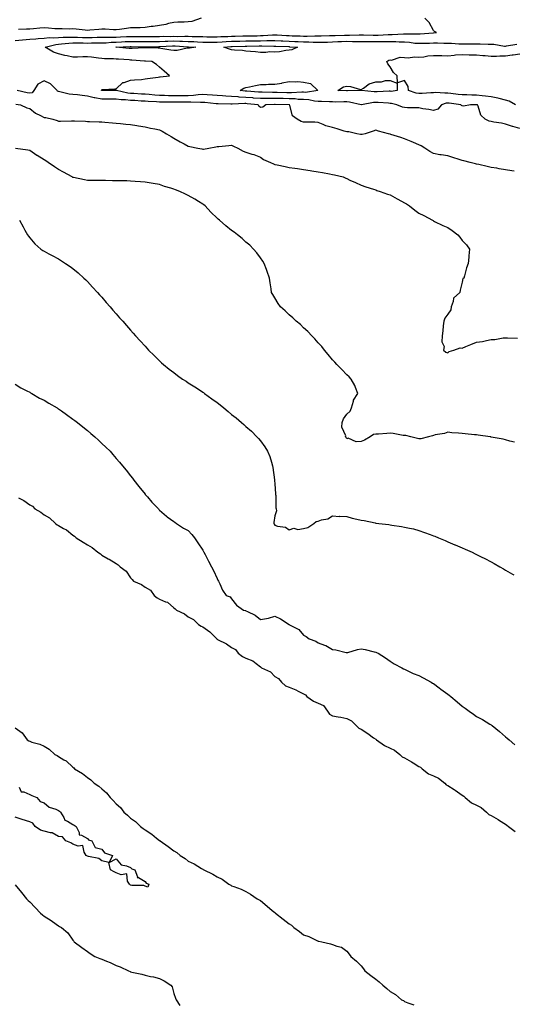
# Model space of a CAD drawing. Units: inches. Extents: x 881363 to 884003, y 7311098 to 7313738.
# Drawn here: x 883031 to 883373, y 7311689 to 7312371 of the extents above; entities that cross this region are included whole.
import ezdxf

# ---------------------------------------------------------------- set-up
doc = ezdxf.new("R2010")
doc.units = ezdxf.units.IN
doc.header["$MEASUREMENT"] = 0
doc.layers.add('Contour_88137311', color=7, linetype='Continuous', true_color=0x30e8bc)

msp = doc.modelspace()

# ---------------------------------------------------------------- linework, layer by layer
at = {"layer": 'Contour_88137311'}
for points in [[(883028.05, 7312356.56, 3353), (883032.97, 7312357, 3353), (883033.13, 7312357, 3353), (883038.05, 7312357.38, 3353), (883042.3, 7312357.68, 3353), (883043.91, 7312357.78, 3353), (883048.05, 7312358.07, 3353), (883051.53, 7312358.44, 3353), (883054.37, 7312358.24, 3353), (883058.05, 7312358.53, 3353), (883061.24, 7312358.73, 3353), (883064.82, 7312358.69, 3353), (883068.05, 7312358.87, 3353), (883071.17, 7312358.8, 3353), (883074.78, 7312358.65, 3353), (883078.05, 7312358.58, 3353), (883081.34, 7312358.63, 3353), (883084.86, 7312358.73, 3353), (883088.05, 7312358.79, 3353), (883091.07, 7312358.9, 3353), (883094.93, 7312358.8, 3353), (883098.05, 7312358.9, 3353), (883100.96, 7312359.01, 3353), (883105.28, 7312359.15, 3353), (883108.05, 7312359.25, 3353), (883110.75, 7312359.22, 3353), (883115.35, 7312359.22, 3353), (883118.05, 7312359.2, 3353), (883120.74, 7312359.22, 3353), (883125.43, 7312359.3, 3353), (883128.05, 7312359.34, 3353), (883130.56, 7312359.41, 3353), (883135.48, 7312359.35, 3353), (883138.05, 7312359.42, 3353), (883140.61, 7312359.36, 3353), (883145.62, 7312359.49, 3353), (883148.05, 7312359.42, 3353), (883150.63, 7312359.34, 3353), (883155.38, 7312359.25, 3353), (883158.05, 7312359.16, 3353), (883160.84, 7312359.13, 3353), (883165.26, 7312359.13, 3353), (883168.05, 7312359.09, 3353), (883170.73, 7312359.24, 3353), (883175.42, 7312359.29, 3353), (883178.05, 7312359.42, 3353), (883180.48, 7312359.49, 3353), (883185.81, 7312359.68, 3353), (883188.05, 7312359.74, 3353), (883190.2, 7312359.77, 3353), (883195.93, 7312359.81, 3353), (883198.05, 7312359.83, 3353), (883200.09, 7312359.87, 3353), (883206.47, 7312360.34, 3353), (883208.05, 7312360.37, 3353), (883209.67, 7312360.3, 3353), (883216.12, 7312359.99, 3353), (883218.05, 7312359.9, 3353), (883220.16, 7312359.81, 3353), (883225.75, 7312359.62, 3353), (883228.05, 7312359.52, 3353), (883230.5, 7312359.47, 3353), (883235.82, 7312359.68, 3353), (883238.05, 7312359.64, 3353), (883240.27, 7312359.7, 3353), (883245.97, 7312359.84, 3353), (883248.05, 7312359.9, 3353), (883249.99, 7312359.98, 3353), (883256.31, 7312360.18, 3353), (883258.05, 7312360.25, 3353), (883259.75, 7312360.23, 3353), (883266.53, 7312360.4, 3353), (883268.05, 7312360.38, 3353), (883269.59, 7312360.38, 3353), (883276.36, 7312360.23, 3353), (883278.05, 7312360.24, 3353), (883279.71, 7312360.26, 3353), (883286.68, 7312360.55, 3353), (883288.05, 7312360.58, 3353), (883289.41, 7312360.56, 3353), (883297.2, 7312361.07, 3353), (883298.05, 7312361.06, 3353), (883298.97, 7312361, 3353), (883307.26, 7312361.13, 3353), (883308.05, 7312361.08, 3353), (883308.86, 7312361.11, 3353), (883317.99, 7312361.87, 3353), (883318.05, 7312361.87, 3353), (883318.1, 7312361.87, 3353), (883320.19, 7312361.92, 3353), (883318.85, 7312362.72, 3353), (883318.05, 7312363.39, 3353), (883315.12, 7312368.99, 3353), (883312.12, 7312371.92, 3353)], [(883156.95, 7312371.92, 3354), (883150.4, 7312369.57, 3354), (883148.05, 7312369.38, 3354), (883145.29, 7312369.16, 3354), (883140.72, 7312369.25, 3354), (883138.05, 7312368.99, 3354), (883134.39, 7312368.26, 3354), (883132.45, 7312367.52, 3354), (883128.05, 7312366.97, 3354), (883123.7, 7312366.27, 3354), (883122.29, 7312366.16, 3354), (883118.05, 7312365.56, 3354), (883114.62, 7312365.35, 3354), (883111.49, 7312365.36, 3354), (883108.05, 7312365.17, 3354), (883105.17, 7312364.8, 3354), (883100.24, 7312364.11, 3354), (883098.05, 7312363.82, 3354), (883096.17, 7312363.8, 3354), (883090.47, 7312364.34, 3354), (883088.05, 7312364.33, 3354), (883085.9, 7312364.07, 3354), (883079.7, 7312363.57, 3354), (883078.05, 7312363.38, 3354), (883076.42, 7312363.55, 3354), (883070.36, 7312364.23, 3354), (883068.05, 7312364.45, 3354), (883065.58, 7312364.39, 3354), (883060.66, 7312364.53, 3354), (883058.05, 7312364.47, 3354), (883055.39, 7312364.58, 3354), (883051.2, 7312365.07, 3354), (883048.05, 7312365.18, 3354), (883045.03, 7312364.94, 3354), (883040.71, 7312364.58, 3354), (883038.05, 7312364.36, 3354), (883035.74, 7312364.23, 3354), (883030.29, 7312364.16, 3354)], [(883378.05, 7312295.5, 3352), (883373.15, 7312296.83, 3352), (883372.98, 7312296.85, 3352), (883368.05, 7312298.62, 3352), (883365.25, 7312299.12, 3352), (883360.02, 7312299.96, 3352), (883358.05, 7312300.29, 3352), (883356.79, 7312300.66, 3352), (883353.96, 7312301.92, 3352), (883350.99, 7312304.86, 3352), (883349.04, 7312310.93, 3352), (883348.55, 7312311.92, 3352), (883348.13, 7312312, 3352), (883348.05, 7312312.01, 3352), (883347.95, 7312312.02, 3352), (883343.71, 7312311.92, 3352), (883338.96, 7312311.01, 3352), (883338.05, 7312311.25, 3352), (883337.56, 7312311.43, 3352), (883337.04, 7312311.92, 3352), (883329.09, 7312312.96, 3352), (883328.05, 7312313.09, 3352), (883326.99, 7312312.98, 3352), (883323.73, 7312311.92, 3352), (883321.11, 7312308.86, 3352), (883318.05, 7312307.87, 3352), (883314.8, 7312308.67, 3352), (883310.73, 7312309.24, 3352), (883308.05, 7312309.8, 3352), (883306.07, 7312309.94, 3352), (883300.07, 7312309.9, 3352), (883298.05, 7312310.03, 3352), (883296.52, 7312310.39, 3352), (883292.68, 7312311.92, 3352), (883289.02, 7312312.9, 3352), (883288.05, 7312312.94, 3352), (883287.01, 7312312.96, 3352), (883279.66, 7312313.53, 3352), (883278.05, 7312313.57, 3352), (883276.47, 7312313.5, 3352), (883268.21, 7312311.92, 3352), (883268.09, 7312311.88, 3352), (883268.05, 7312311.87, 3352), (883268, 7312311.88, 3352), (883267.91, 7312311.92, 3352), (883259.86, 7312313.73, 3352), (883258.05, 7312313.88, 3352), (883256.04, 7312313.93, 3352), (883250, 7312313.86, 3352), (883248.05, 7312313.92, 3352), (883246.03, 7312313.95, 3352), (883240.34, 7312314.21, 3352), (883238.05, 7312314.24, 3352), (883235.59, 7312314.38, 3352), (883231.55, 7312315.42, 3352), (883228.05, 7312315.55, 3352), (883224.26, 7312315.71, 3352), (883222.12, 7312315.99, 3352), (883218.05, 7312316.13, 3352), (883213.79, 7312316.18, 3352), (883212.34, 7312316.21, 3352), (883208.05, 7312316.26, 3352), (883203.72, 7312316.25, 3352), (883202.32, 7312316.19, 3352), (883198.05, 7312316.18, 3352), (883193.38, 7312316.59, 3352), (883192.78, 7312316.65, 3352), (883188.05, 7312317.05, 3352), (883183.39, 7312317.26, 3352), (883182.59, 7312317.38, 3352), (883178.05, 7312317.63, 3352), (883174.01, 7312317.88, 3352), (883171.86, 7312318.11, 3352), (883168.05, 7312318.36, 3352), (883164.73, 7312318.6, 3352), (883161.21, 7312318.76, 3352), (883158.05, 7312318.98, 3352), (883154.92, 7312318.79, 3352), (883151.69, 7312318.28, 3352), (883148.05, 7312318.1, 3352), (883144.24, 7312318.11, 3352), (883141.85, 7312318.12, 3352), (883138.05, 7312318.13, 3352), (883134.35, 7312318.22, 3352), (883131.62, 7312318.35, 3352), (883128.05, 7312318.45, 3352), (883124.79, 7312318.65, 3352), (883120.97, 7312319, 3352), (883118.05, 7312319.19, 3352), (883115.48, 7312319.35, 3352), (883110.31, 7312319.66, 3352), (883108.05, 7312319.81, 3352), (883106.15, 7312320.02, 3352), (883098.22, 7312321.75, 3352), (883098.05, 7312321.77, 3352), (883097.9, 7312321.77, 3352), (883088.13, 7312321.84, 3352), (883088.05, 7312321.84, 3352), (883087.98, 7312321.85, 3352), (883087.81, 7312321.92, 3352), (883087.83, 7312322.13, 3352), (883088.05, 7312322.44, 3352), (883088.64, 7312322.51, 3352), (883097.05, 7312322.92, 3352), (883098.05, 7312323.05, 3352), (883102.57, 7312327.4, 3352), (883103.54, 7312327.41, 3352), (883108.05, 7312328.93, 3352), (883110.7, 7312329.27, 3352), (883115.67, 7312329.54, 3352), (883118.05, 7312329.81, 3352), (883119.8, 7312330.17, 3352), (883127.26, 7312331.13, 3352), (883128.05, 7312331.28, 3352), (883128.63, 7312331.34, 3352), (883135.06, 7312331.92, 3352), (883131.32, 7312335.19, 3352), (883128.05, 7312337.97, 3352), (883126.03, 7312339.9, 3352), (883122.86, 7312341.92, 3352), (883118.33, 7312342.19, 3352), (883118.05, 7312342.21, 3352), (883117.76, 7312342.21, 3352), (883109, 7312342.87, 3352), (883108.05, 7312342.89, 3352), (883107, 7312342.97, 3352), (883099.63, 7312343.5, 3352), (883098.05, 7312343.63, 3352), (883096.13, 7312343.84, 3352), (883089.96, 7312343.83, 3352), (883088.05, 7312344.09, 3352), (883085.69, 7312344.28, 3352), (883081.02, 7312344.89, 3352), (883078.05, 7312345.1, 3352), (883074.91, 7312345.06, 3352), (883071.15, 7312345.02, 3352), (883068.05, 7312344.98, 3352), (883064.1, 7312345.87, 3352), (883062.31, 7312346.18, 3352), (883058.05, 7312347.27, 3352), (883054.51, 7312348.38, 3352), (883048.75, 7312351.92, 3352), (883056.18, 7312353.79, 3352), (883058.05, 7312353.94, 3352), (883060.2, 7312354.07, 3352), (883065.24, 7312354.73, 3352), (883068.05, 7312354.89, 3352), (883070.95, 7312354.82, 3352), (883075.18, 7312354.79, 3352), (883078.05, 7312354.73, 3352), (883080.91, 7312354.78, 3352), (883085.16, 7312354.81, 3352), (883088.05, 7312354.86, 3352), (883091.1, 7312354.97, 3352), (883094.66, 7312355.31, 3352), (883098.05, 7312355.42, 3352), (883101.69, 7312355.56, 3352), (883104.31, 7312355.67, 3352), (883108.05, 7312355.8, 3352), (883111.89, 7312355.76, 3352), (883114.26, 7312355.71, 3352), (883118.05, 7312355.67, 3352), (883121.85, 7312355.72, 3352), (883124.23, 7312355.74, 3352), (883128.05, 7312355.79, 3352), (883132.03, 7312355.9, 3352), (883133.94, 7312356.03, 3352), (883138.05, 7312356.14, 3352), (883142.18, 7312356.05, 3352), (883144.07, 7312355.9, 3352), (883148.05, 7312355.79, 3352), (883151.8, 7312355.67, 3352), (883154.43, 7312355.54, 3352), (883158.05, 7312355.42, 3352), (883161.51, 7312355.38, 3352), (883164.67, 7312355.3, 3352), (883168.05, 7312355.26, 3352), (883171.59, 7312355.46, 3352), (883174.25, 7312355.72, 3352), (883178.05, 7312355.92, 3352), (883182.16, 7312356.03, 3352), (883183.91, 7312356.06, 3352), (883188.05, 7312356.17, 3352), (883192.36, 7312356.23, 3352), (883193.71, 7312356.26, 3352), (883198.05, 7312356.31, 3352), (883202.54, 7312356.41, 3352), (883203.59, 7312356.38, 3352), (883208.05, 7312356.49, 3352), (883212.42, 7312356.3, 3352), (883213.73, 7312356.25, 3352), (883218.05, 7312356.06, 3352), (883222.02, 7312355.88, 3352), (883224.2, 7312355.77, 3352), (883228.05, 7312355.6, 3352), (883231.67, 7312355.54, 3352), (883234.67, 7312355.3, 3352), (883238.05, 7312355.23, 3352), (883241.46, 7312355.32, 3352), (883244.54, 7312355.43, 3352), (883248.05, 7312355.53, 3352), (883251.8, 7312355.67, 3352), (883254.2, 7312355.77, 3352), (883258.05, 7312355.91, 3352), (883261.98, 7312355.85, 3352), (883264.24, 7312355.73, 3352), (883268.05, 7312355.67, 3352), (883271.8, 7312355.67, 3352), (883274.24, 7312355.73, 3352), (883278.05, 7312355.73, 3352), (883281.92, 7312355.79, 3352), (883284.21, 7312355.76, 3352), (883288.05, 7312355.82, 3352), (883291.91, 7312355.78, 3352), (883294.41, 7312355.56, 3352), (883298.05, 7312355.51, 3352), (883301.43, 7312355.3, 3352), (883305.23, 7312354.73, 3352), (883308.05, 7312354.53, 3352), (883310.79, 7312354.66, 3352), (883315.23, 7312354.74, 3352), (883318.05, 7312354.89, 3352), (883321, 7312354.87, 3352), (883325.27, 7312354.7, 3352), (883328.05, 7312354.68, 3352), (883330.71, 7312354.58, 3352), (883335.73, 7312354.23, 3352), (883338.05, 7312354.15, 3352), (883340.32, 7312354.19, 3352), (883345.76, 7312354.21, 3352), (883348.05, 7312354.25, 3352), (883350.4, 7312354.26, 3352), (883356.06, 7312353.91, 3352), (883358.05, 7312353.92, 3352), (883360.02, 7312353.89, 3352), (883367.34, 7312352.63, 3352), (883368.05, 7312352.61, 3352), (883368.85, 7312352.72, 3352), (883376, 7312353.97, 3352)], [(883374.94, 7312311.92, 3351), (883370.57, 7312314.43, 3351), (883368.05, 7312315.17, 3351), (883363.75, 7312316.22, 3351), (883362.72, 7312316.59, 3351), (883358.05, 7312317.43, 3351), (883354.1, 7312317.96, 3351), (883351.89, 7312318.08, 3351), (883348.05, 7312318.53, 3351), (883344.71, 7312318.58, 3351), (883341.2, 7312318.77, 3351), (883338.05, 7312318.81, 3351), (883335.3, 7312319.17, 3351), (883330.14, 7312319.83, 3351), (883328.05, 7312320.1, 3351), (883326.02, 7312319.89, 3351), (883319.59, 7312320.38, 3351), (883318.05, 7312320.14, 3351), (883316.28, 7312320.15, 3351), (883310.23, 7312319.74, 3351), (883308.05, 7312319.75, 3351), (883306.15, 7312320.02, 3351), (883300.68, 7312321.92, 3351), (883300.66, 7312324.53, 3351), (883298.05, 7312328.74, 3351), (883293.17, 7312327.04, 3351), (883292.88, 7312331.92, 3351), (883290.46, 7312334.33, 3351), (883288.05, 7312338.19, 3351), (883286.33, 7312340.2, 3351), (883285.65, 7312341.92, 3351), (883287.11, 7312342.87, 3351), (883288.05, 7312343.03, 3351), (883289.01, 7312342.88, 3351), (883295.09, 7312344.88, 3351), (883298.05, 7312344.69, 3351), (883300.49, 7312344.36, 3351), (883304.84, 7312345.13, 3351), (883308.05, 7312344.88, 3351), (883311.38, 7312345.26, 3351), (883314.21, 7312345.75, 3351), (883318.05, 7312346.12, 3351), (883322.16, 7312346.03, 3351), (883323.92, 7312346.05, 3351), (883328.05, 7312345.96, 3351), (883332.41, 7312346.28, 3351), (883333.48, 7312346.49, 3351), (883338.05, 7312346.74, 3351), (883342.76, 7312346.64, 3351), (883343.37, 7312346.6, 3351), (883348.05, 7312346.49, 3351), (883352.3, 7312346.17, 3351), (883353.97, 7312346.01, 3351), (883358.05, 7312345.68, 3351), (883361.81, 7312345.68, 3351), (883364.04, 7312345.93, 3351), (883368.05, 7312345.92, 3351), (883372.61, 7312346.48, 3351), (883373.38, 7312346.59, 3351), (883378.05, 7312347.13, 3351)], [(883373.98, 7312265.99, 3353), (883372.41, 7312266.28, 3353), (883368.05, 7312266.93, 3353), (883363.74, 7312267.61, 3353), (883362.04, 7312267.93, 3353), (883358.05, 7312268.59, 3353), (883355.31, 7312269.18, 3353), (883349.49, 7312270.48, 3353), (883348.05, 7312270.79, 3353), (883347.18, 7312271.05, 3353), (883343.56, 7312271.92, 3353), (883339.21, 7312273.08, 3353), (883338.05, 7312273.39, 3353), (883335.89, 7312274.08, 3353), (883331.57, 7312275.44, 3353), (883328.05, 7312276.58, 3353), (883323.34, 7312277.21, 3353), (883322.59, 7312277.38, 3353), (883318.05, 7312278.09, 3353), (883315.63, 7312279.5, 3353), (883312.02, 7312281.92, 3353), (883309.53, 7312283.4, 3353), (883308.05, 7312284.11, 3353), (883304.2, 7312285.77, 3353), (883302.6, 7312286.47, 3353), (883298.05, 7312288.4, 3353), (883295.45, 7312289.32, 3353), (883288.53, 7312291.45, 3353), (883288.05, 7312291.6, 3353), (883287.79, 7312291.66, 3353), (883286.83, 7312291.92, 3353), (883279.89, 7312293.76, 3353), (883278.05, 7312294.26, 3353), (883276.22, 7312293.75, 3353), (883270.71, 7312291.92, 3353), (883268.65, 7312291.32, 3353), (883268.05, 7312291.25, 3353), (883267.5, 7312291.37, 3353), (883264.89, 7312291.92, 3353), (883259.29, 7312293.16, 3353), (883258.05, 7312293.14, 3353), (883256.26, 7312293.71, 3353), (883251.34, 7312295.22, 3353), (883248.05, 7312296.31, 3353), (883243.46, 7312297.34, 3353), (883241.57, 7312298.39, 3353), (883238.05, 7312299.78, 3353), (883235.92, 7312299.79, 3353), (883230.15, 7312299.82, 3353), (883228.05, 7312299.83, 3353), (883226.44, 7312300.31, 3353), (883223.48, 7312301.92, 3353), (883220.43, 7312304.3, 3353), (883218.55, 7312311.42, 3353), (883218.31, 7312311.92, 3353), (883218.08, 7312311.95, 3353), (883218.02, 7312311.95, 3353), (883208.28, 7312312.15, 3353), (883207.82, 7312312.15, 3353), (883201.73, 7312311.92, 3353), (883199.65, 7312310.32, 3353), (883198.05, 7312310.03, 3353), (883197, 7312310.87, 3353), (883196.58, 7312311.92, 3353), (883188.81, 7312312.69, 3353), (883188.05, 7312312.75, 3353), (883187.18, 7312312.79, 3353), (883178.44, 7312312.31, 3353), (883178.05, 7312312.33, 3353), (883177.62, 7312312.35, 3353), (883168.66, 7312312.53, 3353), (883168.05, 7312312.57, 3353), (883167.35, 7312312.62, 3353), (883159.54, 7312313.41, 3353), (883158.05, 7312313.52, 3353), (883156.54, 7312313.43, 3353), (883149.9, 7312313.78, 3353), (883148.05, 7312313.68, 3353), (883146.28, 7312313.69, 3353), (883139.81, 7312313.68, 3353), (883138.05, 7312313.68, 3353), (883136.24, 7312313.73, 3353), (883129.93, 7312313.8, 3353), (883128.05, 7312313.85, 3353), (883125.99, 7312313.98, 3353), (883120.33, 7312314.2, 3353), (883118.05, 7312314.35, 3353), (883115.45, 7312314.51, 3353), (883110.95, 7312314.82, 3353), (883108.05, 7312315, 3353), (883104.59, 7312315.38, 3353), (883101.58, 7312315.45, 3353), (883098.05, 7312315.93, 3353), (883094.09, 7312315.88, 3353), (883091.95, 7312315.82, 3353), (883088.05, 7312315.77, 3353), (883083.31, 7312316.67, 3353), (883082.82, 7312316.69, 3353), (883078.05, 7312317.96, 3353), (883074.39, 7312318.26, 3353), (883071.19, 7312318.78, 3353), (883068.05, 7312319.09, 3353), (883065.51, 7312319.38, 3353), (883058.99, 7312320.98, 3353), (883058.05, 7312321.11, 3353), (883057.41, 7312321.28, 3353), (883057.03, 7312321.92, 3353), (883052.57, 7312326.44, 3353), (883048.05, 7312328.43, 3353), (883043.8, 7312326.17, 3353), (883040.9, 7312321.92, 3353), (883039.75, 7312320.22, 3353), (883038.05, 7312319.92, 3353), (883036.35, 7312320.22, 3353), (883029.31, 7312321.92, 3353)], [(883028.47, 7312312.34, 3354), (883031.63, 7312311.92, 3354), (883035.98, 7312309.84, 3354), (883038.05, 7312309.45, 3354), (883042.16, 7312306.03, 3354), (883045.48, 7312304.49, 3354), (883048.05, 7312303.07, 3354), (883049.35, 7312303.22, 3354), (883054.07, 7312301.92, 3354), (883057.15, 7312301.02, 3354), (883058.05, 7312300.65, 3354), (883059.39, 7312300.58, 3354), (883067.03, 7312300.89, 3354), (883068.05, 7312300.83, 3354), (883069.2, 7312300.77, 3354), (883076.66, 7312300.53, 3354), (883078.05, 7312300.45, 3354), (883079.61, 7312300.37, 3354), (883086.31, 7312300.19, 3354), (883088.05, 7312300.08, 3354), (883090.07, 7312299.9, 3354), (883095.54, 7312299.41, 3354), (883098.05, 7312299.2, 3354), (883101.03, 7312298.94, 3354), (883104.74, 7312298.61, 3354), (883108.05, 7312298.33, 3354), (883112.39, 7312297.58, 3354), (883113.45, 7312297.33, 3354), (883118.05, 7312296.65, 3354), (883121.77, 7312295.64, 3354), (883124.75, 7312295.22, 3354), (883128.05, 7312294.49, 3354), (883129.83, 7312293.7, 3354), (883132.99, 7312291.92, 3354), (883136.12, 7312289.99, 3354), (883138.05, 7312288.8, 3354), (883142.4, 7312286.27, 3354), (883145.12, 7312284.85, 3354), (883148.05, 7312283.28, 3354), (883149.21, 7312283.08, 3354), (883154.57, 7312281.92, 3354), (883157.49, 7312281.36, 3354), (883158.05, 7312281.25, 3354), (883158.69, 7312281.28, 3354), (883162.18, 7312281.92, 3354), (883167.13, 7312282.84, 3354), (883168.05, 7312282.97, 3354), (883169.23, 7312283.1, 3354), (883176.17, 7312283.8, 3354), (883178.05, 7312284, 3354), (883179.31, 7312283.18, 3354), (883182.31, 7312281.92, 3354), (883186.06, 7312279.92, 3354), (883188.05, 7312279.17, 3354), (883192.12, 7312277.84, 3354), (883193.61, 7312277.48, 3354), (883198.05, 7312275.64, 3354), (883200.26, 7312274.13, 3354), (883205.16, 7312271.92, 3354), (883207.12, 7312270.99, 3354), (883208.05, 7312270.62, 3354), (883209.67, 7312270.3, 3354), (883215.21, 7312269.08, 3354), (883218.05, 7312268.54, 3354), (883222.01, 7312267.96, 3354), (883223.84, 7312267.71, 3354), (883228.05, 7312267.07, 3354), (883232.52, 7312266.39, 3354), (883233.79, 7312266.17, 3354), (883238.05, 7312265.5, 3354), (883241.1, 7312264.97, 3354), (883245.98, 7312263.99, 3354), (883248.05, 7312263.61, 3354), (883249.47, 7312263.34, 3354), (883255.35, 7312261.92, 3354), (883257.27, 7312261.13, 3354), (883258.05, 7312260.77, 3354), (883260.15, 7312259.82, 3354), (883264.12, 7312257.99, 3354), (883268.05, 7312256.24, 3354), (883271.23, 7312255.1, 3354), (883276.48, 7312253.49, 3354), (883278.05, 7312252.97, 3354), (883278.8, 7312252.67, 3354), (883281.15, 7312251.92, 3354), (883286.24, 7312250.11, 3354), (883288.05, 7312249.62, 3354), (883292.92, 7312246.79, 3354), (883293.45, 7312246.52, 3354), (883298.05, 7312244.08, 3354), (883299.36, 7312243.23, 3354), (883301.48, 7312241.92, 3354), (883305.14, 7312239.01, 3354), (883308.05, 7312236.91, 3354), (883311.32, 7312235.19, 3354), (883317.39, 7312231.92, 3354), (883317.79, 7312231.66, 3354), (883318.05, 7312231.48, 3354), (883318.87, 7312231.1, 3354), (883324.54, 7312228.41, 3354), (883328.05, 7312226.84, 3354), (883331.05, 7312224.92, 3354), (883335.03, 7312221.92, 3354), (883336.28, 7312220.15, 3354), (883338.05, 7312217.89, 3354), (883341.07, 7312214.94, 3354), (883343.19, 7312211.92, 3354), (883342.69, 7312207.28, 3354), (883342.58, 7312206.45, 3354), (883342.1, 7312201.92, 3354), (883341.01, 7312198.96, 3354), (883339.55, 7312193.42, 3354), (883339.08, 7312191.92, 3354), (883338.47, 7312191.5, 3354), (883338.05, 7312188.96, 3354), (883336.53, 7312183.44, 3354), (883336.27, 7312181.92, 3354), (883332.04, 7312177.93, 3354), (883331.86, 7312175.73, 3354), (883330.43, 7312171.92, 3354), (883330.04, 7312169.93, 3354), (883328.05, 7312166.8, 3354), (883325.93, 7312164.04, 3354), (883325.25, 7312161.92, 3354), (883324.84, 7312158.71, 3354), (883324.57, 7312155.4, 3354), (883324.09, 7312151.92, 3354), (883323.9, 7312147.76, 3354), (883325.43, 7312144.54, 3354), (883324.98, 7312141.92, 3354), (883326.65, 7312140.52, 3354), (883328.05, 7312140.05, 3354), (883329.05, 7312140.91, 3354), (883332.28, 7312141.92, 3354), (883336.5, 7312143.47, 3354), (883338.05, 7312143.38, 3354), (883340.54, 7312144.41, 3354), (883343.99, 7312145.98, 3354), (883348.05, 7312147.47, 3354), (883352.01, 7312147.96, 3354), (883354.85, 7312148.72, 3354), (883358.05, 7312149.22, 3354), (883360.6, 7312149.37, 3354), (883366.52, 7312150.39, 3354), (883368.05, 7312150.49, 3354), (883369.55, 7312150.42, 3354), (883376.38, 7312150.25, 3354)], [(883374.22, 7312078.09, 3355), (883371, 7312078.97, 3355), (883368.05, 7312079.86, 3355), (883366.39, 7312080.26, 3355), (883358.2, 7312081.77, 3355), (883357.95, 7312081.82, 3355), (883357.32, 7312081.92, 3355), (883349.17, 7312083.04, 3355), (883348.05, 7312083.17, 3355), (883346.64, 7312083.33, 3355), (883340.14, 7312084.01, 3355), (883338.05, 7312084.25, 3355), (883335.49, 7312084.48, 3355), (883330.88, 7312084.75, 3355), (883328.05, 7312085.02, 3355), (883325.76, 7312084.21, 3355), (883319.35, 7312083.22, 3355), (883318.05, 7312082.88, 3355), (883317.36, 7312082.61, 3355), (883314.62, 7312081.92, 3355), (883309.35, 7312080.62, 3355), (883308.05, 7312080.54, 3355), (883306.95, 7312080.82, 3355), (883302.46, 7312081.92, 3355), (883298.85, 7312082.72, 3355), (883298.05, 7312082.74, 3355), (883297.11, 7312082.86, 3355), (883290.25, 7312084.12, 3355), (883288.05, 7312084.37, 3355), (883285.65, 7312084.32, 3355), (883279.89, 7312083.76, 3355), (883278.05, 7312083.73, 3355), (883276.42, 7312083.55, 3355), (883274.16, 7312081.92, 3355), (883270.31, 7312079.66, 3355), (883268.05, 7312078.71, 3355), (883264.46, 7312078.33, 3355), (883258.95, 7312081.02, 3355), (883258.05, 7312080.53, 3355), (883257.46, 7312081.33, 3355), (883257.16, 7312081.92, 3355), (883257.28, 7312082.69, 3355), (883254.63, 7312088.5, 3355), (883254.8, 7312091.92, 3355), (883255.66, 7312094.31, 3355), (883258.05, 7312097.57, 3355), (883260.28, 7312099.69, 3355), (883261.26, 7312101.92, 3355), (883262.64, 7312106.51, 3355), (883262.67, 7312107.3, 3355), (883265.74, 7312111.92, 3355), (883263.98, 7312115.99, 3355), (883263.48, 7312117.35, 3355), (883260.93, 7312121.92, 3355), (883259.52, 7312123.39, 3355), (883258.05, 7312124.78, 3355), (883254.56, 7312128.43, 3355), (883251.06, 7312131.92, 3355), (883249.67, 7312133.55, 3355), (883248.05, 7312135.26, 3355), (883245.14, 7312139.01, 3355), (883242.54, 7312141.92, 3355), (883240.6, 7312144.47, 3355), (883238.05, 7312147.08, 3355), (883235.9, 7312149.77, 3355), (883233.65, 7312151.92, 3355), (883231.02, 7312154.89, 3355), (883228.05, 7312157.31, 3355), (883225.77, 7312159.64, 3355), (883222.8, 7312161.92, 3355), (883220.45, 7312164.33, 3355), (883218.05, 7312166.44, 3355), (883215.26, 7312169.13, 3355), (883211.92, 7312171.92, 3355), (883210.42, 7312174.29, 3355), (883208.05, 7312178.12, 3355), (883206.65, 7312180.52, 3355), (883205.83, 7312181.92, 3355), (883205.44, 7312184.53, 3355), (883204.75, 7312188.62, 3355), (883204.3, 7312191.92, 3355), (883202.65, 7312196.52, 3355), (883202.18, 7312197.79, 3355), (883200.7, 7312201.92, 3355), (883199.7, 7312203.58, 3355), (883198.05, 7312205.82, 3355), (883195.47, 7312209.34, 3355), (883193.38, 7312211.92, 3355), (883190.71, 7312214.58, 3355), (883188.05, 7312216.79, 3355), (883185.35, 7312219.21, 3355), (883182.1, 7312221.92, 3355), (883179.76, 7312223.63, 3355), (883178.05, 7312224.74, 3355), (883174.15, 7312228.02, 3355), (883169.66, 7312231.92, 3355), (883168.78, 7312232.65, 3355), (883168.05, 7312233.28, 3355), (883163.75, 7312237.62, 3355), (883159.65, 7312241.92, 3355), (883158.73, 7312242.6, 3355), (883158.05, 7312243.09, 3355), (883155.06, 7312244.91, 3355), (883152.58, 7312246.45, 3355), (883148.05, 7312249.01, 3355), (883146.08, 7312249.95, 3355), (883142.23, 7312251.92, 3355), (883139.1, 7312252.97, 3355), (883138.05, 7312253.38, 3355), (883135.87, 7312254.1, 3355), (883131.54, 7312255.41, 3355), (883128.05, 7312256.68, 3355), (883123.6, 7312257.47, 3355), (883122.31, 7312257.66, 3355), (883118.05, 7312258.36, 3355), (883114.79, 7312258.65, 3355), (883111.16, 7312258.81, 3355), (883108.05, 7312259.08, 3355), (883105.32, 7312259.19, 3355), (883100.75, 7312259.22, 3355), (883098.05, 7312259.33, 3355), (883095.49, 7312259.36, 3355), (883090.58, 7312259.39, 3355), (883088.05, 7312259.41, 3355), (883085.6, 7312259.47, 3355), (883080.45, 7312259.52, 3355), (883078.05, 7312259.58, 3355), (883076.15, 7312260.02, 3355), (883068.48, 7312261.49, 3355), (883068.05, 7312261.58, 3355), (883067.84, 7312261.71, 3355), (883067.44, 7312261.92, 3355), (883061.42, 7312265.29, 3355), (883058.05, 7312267.05, 3355), (883055.17, 7312269.03, 3355), (883050.85, 7312271.92, 3355), (883049.15, 7312273.02, 3355), (883048.05, 7312273.75, 3355), (883043.24, 7312276.73, 3355), (883043, 7312276.87, 3355), (883038.05, 7312280.27, 3355), (883036.68, 7312280.55, 3355), (883028.21, 7312281.76, 3355)], [(883030.94, 7312231.92, 3356), (883033.55, 7312227.42, 3356), (883034.78, 7312225.19, 3356), (883036.6, 7312221.92, 3356), (883037.15, 7312221.02, 3356), (883038.05, 7312219.7, 3356), (883041.69, 7312215.56, 3356), (883045.8, 7312211.92, 3356), (883047.1, 7312210.97, 3356), (883048.05, 7312210.42, 3356), (883051.3, 7312208.67, 3356), (883053.56, 7312207.43, 3356), (883058.05, 7312205.18, 3356), (883060.01, 7312203.88, 3356), (883062.92, 7312201.92, 3356), (883066.06, 7312199.93, 3356), (883068.05, 7312198.57, 3356), (883071.63, 7312195.5, 3356), (883075.56, 7312191.92, 3356), (883076.87, 7312190.74, 3356), (883078.05, 7312189.59, 3356), (883081.71, 7312185.58, 3356), (883085.03, 7312181.92, 3356), (883086.47, 7312180.34, 3356), (883088.05, 7312178.57, 3356), (883091.15, 7312175.02, 3356), (883093.85, 7312171.92, 3356), (883095.8, 7312169.67, 3356), (883098.05, 7312167.1, 3356), (883100.45, 7312164.32, 3356), (883102.55, 7312161.92, 3356), (883105.13, 7312159, 3356), (883108.05, 7312155.72, 3356), (883109.82, 7312153.69, 3356), (883111.39, 7312151.92, 3356), (883114.56, 7312148.43, 3356), (883118.05, 7312144.63, 3356), (883119.35, 7312143.21, 3356), (883120.54, 7312141.92, 3356), (883124.3, 7312138.17, 3356), (883128.05, 7312134.46, 3356), (883129.37, 7312133.23, 3356), (883130.79, 7312131.92, 3356), (883134.89, 7312128.76, 3356), (883138.05, 7312126.36, 3356), (883140.63, 7312124.5, 3356), (883144.03, 7312121.92, 3356), (883146.48, 7312120.35, 3356), (883148.05, 7312119.38, 3356), (883152.64, 7312116.51, 3356), (883155.12, 7312114.85, 3356), (883158.05, 7312112.93, 3356), (883158.64, 7312112.52, 3356), (883159.39, 7312111.92, 3356), (883164.44, 7312108.32, 3356), (883168.05, 7312105.57, 3356), (883170.17, 7312104.03, 3356), (883172.73, 7312101.92, 3356), (883175.65, 7312099.52, 3356), (883178.05, 7312097.47, 3356), (883181.23, 7312095.1, 3356), (883185.01, 7312091.92, 3356), (883186.6, 7312090.47, 3356), (883188.05, 7312089.1, 3356), (883191.87, 7312085.74, 3356), (883195.68, 7312081.92, 3356), (883196.79, 7312080.67, 3356), (883198.05, 7312079.07, 3356), (883201.11, 7312074.98, 3356), (883203.02, 7312071.92, 3356), (883204.51, 7312068.38, 3356), (883205.7, 7312064.26, 3356), (883206.53, 7312061.92, 3356), (883206.79, 7312060.67, 3356), (883207.77, 7312052.2, 3356), (883207.82, 7312051.92, 3356), (883207.84, 7312051.71, 3356), (883208.05, 7312049.34, 3356), (883208.61, 7312042.48, 3356), (883208.57, 7312041.92, 3356), (883208.66, 7312041.31, 3356), (883208.81, 7312032.69, 3356), (883208.96, 7312031.92, 3356), (883209.29, 7312030.68, 3356), (883208.05, 7312027.08, 3356), (883207.41, 7312022.55, 3356), (883207.4, 7312021.92, 3356), (883207.59, 7312021.46, 3356), (883208.05, 7312020.74, 3356), (883209.88, 7312020.09, 3356), (883215.4, 7312019.27, 3356), (883218.05, 7312017.46, 3356), (883221.32, 7312018.65, 3356), (883223.93, 7312017.8, 3356), (883228.05, 7312018.29, 3356), (883230.99, 7312018.98, 3356), (883235.19, 7312021.92, 3356), (883236.82, 7312023.15, 3356), (883238.05, 7312023.54, 3356), (883240.54, 7312024.41, 3356), (883244.82, 7312025.15, 3356), (883248.05, 7312027.11, 3356), (883252.94, 7312026.81, 3356), (883253.14, 7312026.83, 3356), (883258.05, 7312026.6, 3356), (883261.75, 7312025.62, 3356), (883265.05, 7312024.92, 3356), (883268.05, 7312024.19, 3356), (883269.98, 7312023.85, 3356), (883277.73, 7312022.25, 3356), (883278.05, 7312022.18, 3356), (883278.29, 7312022.16, 3356), (883280.15, 7312021.92, 3356), (883287.24, 7312021.11, 3356), (883288.05, 7312020.99, 3356), (883289.19, 7312020.77, 3356), (883295.95, 7312019.82, 3356), (883298.05, 7312019.4, 3356), (883301.37, 7312018.6, 3356), (883304.18, 7312018.05, 3356), (883308.05, 7312017.03, 3356), (883311.86, 7312015.73, 3356), (883315.75, 7312014.22, 3356), (883318.05, 7312013.38, 3356), (883319.1, 7312012.97, 3356), (883321.65, 7312011.92, 3356), (883326.13, 7312010, 3356), (883328.05, 7312009.17, 3356), (883332.82, 7312007.15, 3356), (883333.14, 7312007.01, 3356), (883338.05, 7312004.91, 3356), (883340.14, 7312004.01, 3356), (883344.9, 7312001.92, 3356), (883347.04, 7312000.91, 3356), (883348.05, 7312000.4, 3356), (883351.21, 7311998.76, 3356), (883353.65, 7311997.52, 3356), (883358.05, 7311995.21, 3356), (883360.2, 7311994.07, 3356), (883364.18, 7311991.92, 3356), (883366.61, 7311990.47, 3356), (883368.05, 7311989.61, 3356), (883372.87, 7311986.74, 3356), (883373.74, 7311986.24, 3356)], [(883028.05, 7312118.47, 3357), (883032, 7312115.87, 3357), (883036.16, 7312113.81, 3357), (883038.05, 7312112.79, 3357), (883038.57, 7312112.43, 3357), (883039.51, 7312111.92, 3357), (883044.9, 7312108.77, 3357), (883048.05, 7312107.36, 3357), (883051.27, 7312105.14, 3357), (883057.04, 7312101.92, 3357), (883057.68, 7312101.55, 3357), (883058.05, 7312101.37, 3357), (883060.13, 7312099.84, 3357), (883063.47, 7312097.34, 3357), (883068.05, 7312094.25, 3357), (883069.35, 7312093.22, 3357), (883071.09, 7312091.92, 3357), (883074.9, 7312088.78, 3357), (883078.05, 7312086.25, 3357), (883080.41, 7312084.28, 3357), (883083.3, 7312081.92, 3357), (883085.72, 7312079.59, 3357), (883088.05, 7312077.38, 3357), (883090.85, 7312074.72, 3357), (883093.78, 7312071.92, 3357), (883095.77, 7312069.64, 3357), (883098.05, 7312067, 3357), (883100.4, 7312064.27, 3357), (883102.4, 7312061.92, 3357), (883104.91, 7312058.78, 3357), (883108.05, 7312054.79, 3357), (883109.33, 7312053.2, 3357), (883110.34, 7312051.92, 3357), (883113.72, 7312047.59, 3357), (883118.05, 7312042.11, 3357), (883118.14, 7312042.01, 3357), (883118.22, 7312041.92, 3357), (883119.72, 7312040.26, 3357), (883122.87, 7312036.74, 3357), (883127.36, 7312031.92, 3357), (883127.68, 7312031.55, 3357), (883128.05, 7312031.11, 3357), (883132.96, 7312026.83, 3357), (883133.48, 7312026.49, 3357), (883138.05, 7312023.29, 3357), (883138.82, 7312022.69, 3357), (883139.88, 7312021.92, 3357), (883144.81, 7312018.68, 3357), (883148.05, 7312016.93, 3357), (883150.43, 7312014.3, 3357), (883152.24, 7312011.92, 3357), (883154.66, 7312008.53, 3357), (883158.05, 7312003.3, 3357), (883158.53, 7312002.4, 3357), (883158.8, 7312001.92, 3357), (883159.65, 7312000.32, 3357), (883161.95, 7311995.82, 3357), (883164.22, 7311991.92, 3357), (883165.46, 7311989.33, 3357), (883168.05, 7311983.69, 3357), (883168.65, 7311982.53, 3357), (883169, 7311981.92, 3357), (883169.92, 7311980.05, 3357), (883171.74, 7311975.61, 3357), (883174.26, 7311971.92, 3357), (883177.19, 7311971.06, 3357), (883178.05, 7311969.62, 3357), (883181.44, 7311965.31, 3357), (883186.44, 7311961.92, 3357), (883187.65, 7311961.52, 3357), (883188.05, 7311961.43, 3357), (883189.17, 7311960.8, 3357), (883194.45, 7311958.32, 3357), (883198.05, 7311955.29, 3357), (883202.29, 7311956.15, 3357), (883203.76, 7311956.22, 3357), (883208.05, 7311957.55, 3357), (883211.97, 7311955.84, 3357), (883217.9, 7311951.92, 3357), (883218, 7311951.88, 3357), (883218.05, 7311951.84, 3357), (883218.26, 7311951.71, 3357), (883224.6, 7311948.47, 3357), (883228.05, 7311944.54, 3357), (883229.8, 7311943.67, 3357), (883231.85, 7311941.92, 3357), (883236.45, 7311940.31, 3357), (883238.05, 7311939.23, 3357), (883242.44, 7311937.53, 3357), (883243.4, 7311937.27, 3357), (883248.05, 7311934.66, 3357), (883250.47, 7311934.34, 3357), (883257.44, 7311932.53, 3357), (883258.05, 7311932.43, 3357), (883258.7, 7311932.57, 3357), (883265.45, 7311934.52, 3357), (883268.05, 7311934.95, 3357), (883270.66, 7311934.53, 3357), (883277, 7311932.97, 3357), (883278.05, 7311932.77, 3357), (883278.62, 7311932.49, 3357), (883279.68, 7311931.92, 3357), (883284.88, 7311928.76, 3357), (883288.05, 7311926.38, 3357), (883290.81, 7311924.68, 3357), (883296.1, 7311921.92, 3357), (883297.28, 7311921.15, 3357), (883298.05, 7311920.88, 3357), (883299.89, 7311920.08, 3357), (883304.07, 7311917.94, 3357), (883308.05, 7311916.63, 3357), (883310.98, 7311914.84, 3357), (883316.47, 7311911.92, 3357), (883317.47, 7311911.34, 3357), (883318.05, 7311911.07, 3357), (883321.96, 7311908.01, 3357), (883323.18, 7311907.05, 3357), (883328.05, 7311903.57, 3357), (883328.96, 7311902.83, 3357), (883330.06, 7311901.92, 3357), (883334.43, 7311898.3, 3357), (883338.05, 7311895.23, 3357), (883340.02, 7311893.89, 3357), (883342.87, 7311891.92, 3357), (883345.9, 7311889.77, 3357), (883348.05, 7311888.2, 3357), (883352.11, 7311885.97, 3357), (883357.2, 7311882.77, 3357), (883358.05, 7311882.26, 3357), (883358.28, 7311882.15, 3357), (883358.69, 7311881.92, 3357), (883363.98, 7311877.86, 3357), (883368.05, 7311874.09, 3357), (883369.22, 7311873.09, 3357), (883370.59, 7311871.92, 3357), (883374.6, 7311868.47, 3357)], [(883030.39, 7312039.58, 3358), (883033.96, 7312037.83, 3358), (883038.05, 7312034.68, 3358), (883039.89, 7312033.76, 3358), (883041.53, 7312031.92, 3358), (883045.74, 7312029.61, 3358), (883048.05, 7312027.85, 3358), (883051.86, 7312025.73, 3358), (883055.88, 7312021.92, 3358), (883057.14, 7312021.01, 3358), (883058.05, 7312020.55, 3358), (883061.48, 7312018.49, 3358), (883063.52, 7312017.39, 3358), (883068.05, 7312013.71, 3358), (883069.2, 7312013.07, 3358), (883070.34, 7312011.92, 3358), (883075.13, 7312009, 3358), (883078.05, 7312007.06, 3358), (883081.38, 7312005.26, 3358), (883085.31, 7312001.92, 3358), (883087.06, 7312000.92, 3358), (883088.05, 7311999.88, 3358), (883092.52, 7311997.45, 3358), (883093.22, 7311997.09, 3358), (883098.05, 7311994.11, 3358), (883099.39, 7311993.26, 3358), (883100.71, 7311991.92, 3358), (883104.96, 7311988.83, 3358), (883108.05, 7311984.18, 3358), (883109.2, 7311983.07, 3358), (883110, 7311981.92, 3358), (883115.61, 7311979.48, 3358), (883118.05, 7311977.77, 3358), (883121.84, 7311975.71, 3358), (883124.44, 7311971.92, 3358), (883126.54, 7311970.41, 3358), (883128.05, 7311969.49, 3358), (883132.29, 7311967.68, 3358), (883133.53, 7311967.4, 3358), (883138.05, 7311963.37, 3358), (883138.96, 7311962.83, 3358), (883139.82, 7311961.92, 3358), (883145.37, 7311959.24, 3358), (883148.05, 7311957.12, 3358), (883151.59, 7311955.46, 3358), (883155.19, 7311951.92, 3358), (883156.93, 7311950.8, 3358), (883158.05, 7311950.21, 3358), (883163.01, 7311946.89, 3358), (883167.86, 7311941.92, 3358), (883167.93, 7311941.8, 3358), (883168.05, 7311941.77, 3358), (883168.39, 7311941.58, 3358), (883174.51, 7311938.38, 3358), (883178.05, 7311935.89, 3358), (883180.79, 7311934.66, 3358), (883182.64, 7311931.92, 3358), (883185.74, 7311929.61, 3358), (883188.05, 7311928.59, 3358), (883192.9, 7311926.77, 3358), (883195.16, 7311924.81, 3358), (883198.05, 7311922.52, 3358), (883198.47, 7311922.34, 3358), (883198.84, 7311921.92, 3358), (883205.13, 7311919, 3358), (883208.05, 7311915.81, 3358), (883210.66, 7311914.54, 3358), (883212.74, 7311911.92, 3358), (883215.51, 7311909.38, 3358), (883218.05, 7311908.38, 3358), (883222.74, 7311906.61, 3358), (883224.23, 7311905.74, 3358), (883228.05, 7311903.8, 3358), (883229.38, 7311903.25, 3358), (883230.37, 7311901.92, 3358), (883234.81, 7311898.68, 3358), (883238.05, 7311897.32, 3358), (883241.82, 7311895.69, 3358), (883244.54, 7311891.92, 3358), (883245.96, 7311889.83, 3358), (883248.05, 7311888.7, 3358), (883252.01, 7311887.96, 3358), (883253.88, 7311887.75, 3358), (883258.05, 7311886.81, 3358), (883261.21, 7311885.08, 3358), (883264.56, 7311881.92, 3358), (883266.27, 7311880.14, 3358), (883268.05, 7311879.3, 3358), (883272.52, 7311876.39, 3358), (883276.56, 7311873.41, 3358), (883278.05, 7311872.34, 3358), (883278.33, 7311872.2, 3358), (883278.65, 7311871.92, 3358), (883284.16, 7311868.03, 3358), (883288.05, 7311866.26, 3358), (883291.04, 7311864.91, 3358), (883294.65, 7311861.92, 3358), (883296.39, 7311860.26, 3358), (883298.05, 7311859.42, 3358), (883302.84, 7311856.71, 3358), (883303.91, 7311856.06, 3358), (883308.05, 7311853.61, 3358), (883309.19, 7311853.06, 3358), (883310.29, 7311851.92, 3358), (883314.62, 7311848.49, 3358), (883318.05, 7311847.13, 3358), (883321.64, 7311845.51, 3358), (883326.05, 7311841.92, 3358), (883326.95, 7311840.82, 3358), (883328.05, 7311840.34, 3358), (883332.51, 7311837.46, 3358), (883333.17, 7311837.04, 3358), (883338.05, 7311833.59, 3358), (883339.09, 7311832.96, 3358), (883340.05, 7311831.92, 3358), (883344.54, 7311828.41, 3358), (883348.05, 7311826.77, 3358), (883351.22, 7311825.09, 3358), (883354.98, 7311821.92, 3358), (883356.48, 7311820.35, 3358), (883358.05, 7311819.57, 3358), (883362.89, 7311816.76, 3358), (883363.8, 7311816.17, 3358), (883368.05, 7311813.49, 3358), (883369.09, 7311812.96, 3358), (883370.14, 7311811.92, 3358), (883374.66, 7311808.54, 3358)], [(883028.05, 7311880.19, 3359), (883032.9, 7311876.77, 3359), (883036.4, 7311871.92, 3359), (883037.51, 7311871.38, 3359), (883038.05, 7311871, 3359), (883039.5, 7311870.46, 3359), (883045.18, 7311869.05, 3359), (883048.05, 7311867.54, 3359), (883051.65, 7311865.51, 3359), (883055.55, 7311861.92, 3359), (883057.21, 7311861.08, 3359), (883058.05, 7311860.48, 3359), (883061.77, 7311858.19, 3359), (883063.45, 7311857.32, 3359), (883068.05, 7311853, 3359), (883068.66, 7311852.53, 3359), (883069.14, 7311851.92, 3359), (883074.71, 7311848.58, 3359), (883078.05, 7311845.8, 3359), (883080.39, 7311844.26, 3359), (883082.67, 7311841.92, 3359), (883085.95, 7311839.83, 3359), (883088.05, 7311838.03, 3359), (883091.37, 7311835.24, 3359), (883093.83, 7311831.92, 3359), (883096, 7311829.87, 3359), (883098.05, 7311827.66, 3359), (883101.12, 7311824.99, 3359), (883103.39, 7311821.92, 3359), (883105.84, 7311819.71, 3359), (883108.05, 7311817.68, 3359), (883111.52, 7311815.39, 3359), (883114.94, 7311811.92, 3359), (883116.78, 7311810.66, 3359), (883118.05, 7311809.59, 3359), (883122.77, 7311806.64, 3359), (883126.11, 7311803.86, 3359), (883128.05, 7311802.3, 3359), (883128.28, 7311802.15, 3359), (883128.48, 7311801.92, 3359), (883134.17, 7311798.04, 3359), (883138.05, 7311795.07, 3359), (883140.08, 7311793.95, 3359), (883142.43, 7311791.92, 3359), (883145.89, 7311789.76, 3359), (883148.05, 7311787.92, 3359), (883152.22, 7311786.09, 3359), (883157.11, 7311782.86, 3359), (883158.05, 7311782.3, 3359), (883158.34, 7311782.21, 3359), (883158.73, 7311781.92, 3359), (883165.11, 7311778.99, 3359), (883168.05, 7311777.1, 3359), (883171.52, 7311775.4, 3359), (883176.23, 7311771.92, 3359), (883177.47, 7311771.34, 3359), (883178.05, 7311770.93, 3359), (883179.71, 7311770.26, 3359), (883184.62, 7311768.49, 3359), (883188.05, 7311766.9, 3359), (883191.08, 7311764.96, 3359), (883195.91, 7311761.92, 3359), (883197.25, 7311761.12, 3359), (883198.05, 7311760.58, 3359), (883202.76, 7311756.63, 3359), (883206.17, 7311753.8, 3359), (883208.05, 7311752.24, 3359), (883208.24, 7311752.11, 3359), (883208.42, 7311751.92, 3359), (883213.81, 7311747.68, 3359), (883218.05, 7311744.43, 3359), (883219.63, 7311743.5, 3359), (883221.34, 7311741.92, 3359), (883225.23, 7311739.11, 3359), (883228.05, 7311736.93, 3359), (883231.75, 7311735.63, 3359), (883237.09, 7311732.88, 3359), (883238.05, 7311732.45, 3359), (883238.52, 7311732.39, 3359), (883240.65, 7311731.92, 3359), (883246.74, 7311730.62, 3359), (883248.05, 7311730.1, 3359), (883251.01, 7311728.96, 3359), (883254.42, 7311728.29, 3359), (883258.05, 7311725.63, 3359), (883259.72, 7311723.59, 3359), (883260.77, 7311721.92, 3359), (883264.67, 7311718.54, 3359), (883268.05, 7311715.48, 3359), (883269.51, 7311713.38, 3359), (883270.47, 7311711.92, 3359), (883274.75, 7311708.62, 3359), (883278.05, 7311706.06, 3359), (883280.51, 7311704.38, 3359), (883283.02, 7311701.92, 3359), (883285.86, 7311699.73, 3359), (883288.05, 7311697.6, 3359), (883291.74, 7311695.62, 3359), (883295.92, 7311691.92, 3359), (883297.41, 7311691.28, 3359), (883298.05, 7311690.71, 3359), (883300.2, 7311689.77, 3359), (883304.48, 7311688.35, 3359)], [(883030.69, 7311839.28, 3360), (883032.16, 7311836.03, 3360), (883034.08, 7311835.89, 3360), (883038.05, 7311834.13, 3360), (883039.51, 7311833.38, 3360), (883042.94, 7311831.92, 3360), (883045.32, 7311829.19, 3360), (883048.05, 7311828.33, 3360), (883051.55, 7311825.42, 3360), (883056.13, 7311823.83, 3360), (883058.05, 7311822.91, 3360), (883058.66, 7311822.53, 3360), (883059.45, 7311821.92, 3360), (883061.7, 7311818.27, 3360), (883062.42, 7311816.3, 3360), (883064.32, 7311815.65, 3360), (883068.05, 7311813.42, 3360), (883068.88, 7311812.75, 3360), (883070.31, 7311811.92, 3360), (883072.3, 7311807.68, 3360), (883072.31, 7311806.18, 3360), (883074.07, 7311805.9, 3360), (883078.05, 7311803.6, 3360), (883078.88, 7311802.75, 3360), (883081.25, 7311801.92, 3360), (883083.55, 7311797.42, 3360), (883088.05, 7311796.25, 3360), (883089.88, 7311793.75, 3360), (883095.55, 7311791.92, 3360), (883093.24, 7311787.11, 3360), (883098.05, 7311789.55, 3360), (883101.57, 7311785.44, 3360), (883105.22, 7311784.75, 3360), (883108.05, 7311783.5, 3360), (883108.78, 7311782.65, 3360), (883110.95, 7311781.92, 3360), (883112.81, 7311777.16, 3360), (883112.68, 7311776.55, 3360), (883113.43, 7311776.54, 3360), (883118.05, 7311773.93, 3360), (883118.73, 7311772.6, 3360), (883120.69, 7311771.92, 3360), (883120.06, 7311769.9, 3360), (883118.05, 7311770.56, 3360), (883117.25, 7311771.12, 3360), (883108.87, 7311771.09, 3360), (883108.05, 7311771.33, 3360), (883107.64, 7311771.51, 3360), (883107.2, 7311771.92, 3360), (883105.91, 7311774.05, 3360), (883105.35, 7311779.22, 3360), (883101.45, 7311778.52, 3360), (883098.05, 7311779.83, 3360), (883096.69, 7311780.56, 3360), (883094.18, 7311781.92, 3360), (883093.01, 7311786.88, 3360), (883088.05, 7311788.21, 3360), (883085.98, 7311789.85, 3360), (883078.89, 7311791.08, 3360), (883078.05, 7311791.4, 3360), (883077.69, 7311791.56, 3360), (883077.25, 7311791.92, 3360), (883075.87, 7311794.1, 3360), (883074.93, 7311798.8, 3360), (883071.6, 7311798.37, 3360), (883068.05, 7311799.75, 3360), (883066.69, 7311800.56, 3360), (883063.15, 7311801.92, 3360), (883060.86, 7311804.73, 3360), (883058.05, 7311805.01, 3360), (883053.65, 7311807.52, 3360), (883052.46, 7311807.51, 3360), (883048.05, 7311808.66, 3360), (883045.49, 7311809.36, 3360), (883041.9, 7311811.92, 3360), (883040.31, 7311814.18, 3360), (883038.05, 7311815.27, 3360), (883032.94, 7311816.81, 3360), (883028.05, 7311818.29, 3360)], [(883028.05, 7311771.51, 3360), (883032.3, 7311766.17, 3360), (883035.74, 7311761.92, 3360), (883036.9, 7311760.77, 3360), (883038.05, 7311759.64, 3360), (883041.84, 7311755.71, 3360), (883045.65, 7311751.92, 3360), (883046.94, 7311750.81, 3360), (883048.05, 7311749.92, 3360), (883052.91, 7311746.78, 3360), (883053.91, 7311746.06, 3360), (883058.05, 7311743.11, 3360), (883058.79, 7311742.67, 3360), (883060, 7311741.92, 3360), (883064.49, 7311738.36, 3360), (883068.05, 7311733.23, 3360), (883068.61, 7311732.48, 3360), (883068.99, 7311731.92, 3360), (883074.31, 7311728.18, 3360), (883078.05, 7311725.39, 3360), (883080.01, 7311723.88, 3360), (883083.17, 7311721.92, 3360), (883086.67, 7311720.54, 3360), (883088.05, 7311720.06, 3360), (883091.35, 7311718.62, 3360), (883093.77, 7311717.64, 3360), (883098.05, 7311715.56, 3360), (883100.87, 7311714.74, 3360), (883106.63, 7311711.92, 3360), (883107.64, 7311711.51, 3360), (883108.05, 7311711.31, 3360), (883108.87, 7311711.1, 3360), (883115.75, 7311709.63, 3360), (883118.05, 7311708.94, 3360), (883121.88, 7311708.09, 3360), (883123.98, 7311707.85, 3360), (883128.05, 7311706.69, 3360), (883131.22, 7311705.09, 3360), (883136.03, 7311701.92, 3360), (883136.89, 7311700.76, 3360), (883138.05, 7311696.34, 3360), (883139.1, 7311692.97, 3360), (883139.56, 7311691.92, 3360), (883142.16, 7311687.81, 3360)]]:
    msp.add_polyline3d(points, dxfattribs=at)
for points in [[(883148.05, 7312351.17, 3351), (883147.22, 7312351.09, 3351), (883140.35, 7312349.62, 3351), (883138.05, 7312349.47, 3351), (883135.85, 7312349.72, 3351), (883129.03, 7312350.94, 3351), (883128.05, 7312351.07, 3351), (883127.23, 7312351.1, 3351), (883118.69, 7312351.29, 3351), (883118.05, 7312351.31, 3351), (883117.45, 7312351.32, 3351), (883109.07, 7312350.9, 3351), (883108.05, 7312350.91, 3351), (883107.12, 7312350.99, 3351), (883098.12, 7312351.85, 3351), (883098.05, 7312351.85, 3351), (883097.99, 7312351.86, 3351), (883097.74, 7312351.92, 3351), (883098.02, 7312351.95, 3351), (883098.08, 7312351.95, 3351), (883107.63, 7312352.34, 3351), (883108.05, 7312352.35, 3351), (883108.48, 7312352.34, 3351), (883117.81, 7312352.16, 3351), (883118.05, 7312352.15, 3351), (883118.29, 7312352.16, 3351), (883127.73, 7312352.24, 3351), (883128.05, 7312352.24, 3351), (883128.38, 7312352.25, 3351), (883137.12, 7312352.85, 3351), (883138.05, 7312352.87, 3351), (883138.98, 7312352.85, 3351), (883147.8, 7312352.17, 3351), (883148.05, 7312352.16, 3351), (883148.29, 7312352.15, 3351), (883153.19, 7312351.92, 3351), (883148.77, 7312351.2, 3351)], [(883218.05, 7312349.8, 3351), (883215.78, 7312349.65, 3351), (883211.33, 7312348.64, 3351), (883208.05, 7312348.49, 3351), (883204.64, 7312348.51, 3351), (883201.81, 7312348.16, 3351), (883198.05, 7312348.18, 3351), (883194.7, 7312348.57, 3351), (883191.11, 7312348.86, 3351), (883188.05, 7312349.2, 3351), (883185.59, 7312349.46, 3351), (883180.13, 7312349.84, 3351), (883178.05, 7312350.05, 3351), (883176.53, 7312350.4, 3351), (883172.81, 7312351.92, 3351), (883177.58, 7312352.39, 3351), (883178.05, 7312352.41, 3351), (883178.56, 7312352.43, 3351), (883187.38, 7312352.59, 3351), (883188.05, 7312352.6, 3351), (883188.74, 7312352.61, 3351), (883197.19, 7312352.78, 3351), (883198.05, 7312352.79, 3351), (883198.94, 7312352.81, 3351), (883207.39, 7312352.58, 3351), (883208.05, 7312352.6, 3351), (883208.7, 7312352.57, 3351), (883217.74, 7312352.22, 3351), (883218.05, 7312352.21, 3351), (883218.33, 7312352.2, 3351), (883223.69, 7312351.92, 3351), (883219.89, 7312350.08, 3351)], [(883228.05, 7312320.59, 3351), (883226.77, 7312320.64, 3351), (883219.71, 7312320.26, 3351), (883218.05, 7312320.31, 3351), (883216.46, 7312320.33, 3351), (883209.62, 7312320.35, 3351), (883208.05, 7312320.37, 3351), (883206.49, 7312320.36, 3351), (883199.38, 7312320.59, 3351), (883198.05, 7312320.59, 3351), (883196.82, 7312320.69, 3351), (883188.67, 7312321.3, 3351), (883188.05, 7312321.35, 3351), (883187.51, 7312321.38, 3351), (883183.98, 7312321.92, 3351), (883186.58, 7312323.39, 3351), (883188.05, 7312323.9, 3351), (883190.47, 7312324.34, 3351), (883194.63, 7312325.33, 3351), (883198.05, 7312325.88, 3351), (883202.16, 7312326.03, 3351), (883203.79, 7312326.18, 3351), (883208.05, 7312326.31, 3351), (883212.94, 7312327.02, 3351), (883213.26, 7312327.13, 3351), (883218.05, 7312328.09, 3351), (883222.15, 7312327.82, 3351), (883224.09, 7312327.96, 3351), (883228.05, 7312327.61, 3351), (883232.82, 7312326.69, 3351), (883237.82, 7312321.92, 3351), (883229.44, 7312320.53, 3351)], [(883288.05, 7312321.26, 3351), (883287.41, 7312321.28, 3351), (883279.01, 7312320.96, 3351), (883278.05, 7312320.98, 3351), (883277.07, 7312320.94, 3351), (883268.11, 7312321.86, 3351), (883268.05, 7312321.86, 3351), (883267.99, 7312321.86, 3351), (883258.45, 7312321.52, 3351), (883258.05, 7312321.55, 3351), (883257.69, 7312321.56, 3351), (883251.65, 7312321.92, 3351), (883255.66, 7312324.3, 3351), (883258.05, 7312324.76, 3351), (883260.66, 7312324.53, 3351), (883267.4, 7312322.57, 3351), (883268.05, 7312322.49, 3351), (883269.6, 7312323.47, 3351), (883273.57, 7312326.4, 3351), (883278.05, 7312327.95, 3351), (883282.04, 7312327.93, 3351), (883284.86, 7312328.73, 3351), (883288.05, 7312328.71, 3351), (883292.99, 7312326.86, 3351), (883292.84, 7312321.92, 3351), (883288.74, 7312321.24, 3351)]]:
    msp.add_polyline3d(points, close=True, dxfattribs=at)

doc.saveas('drawing.dxf')
